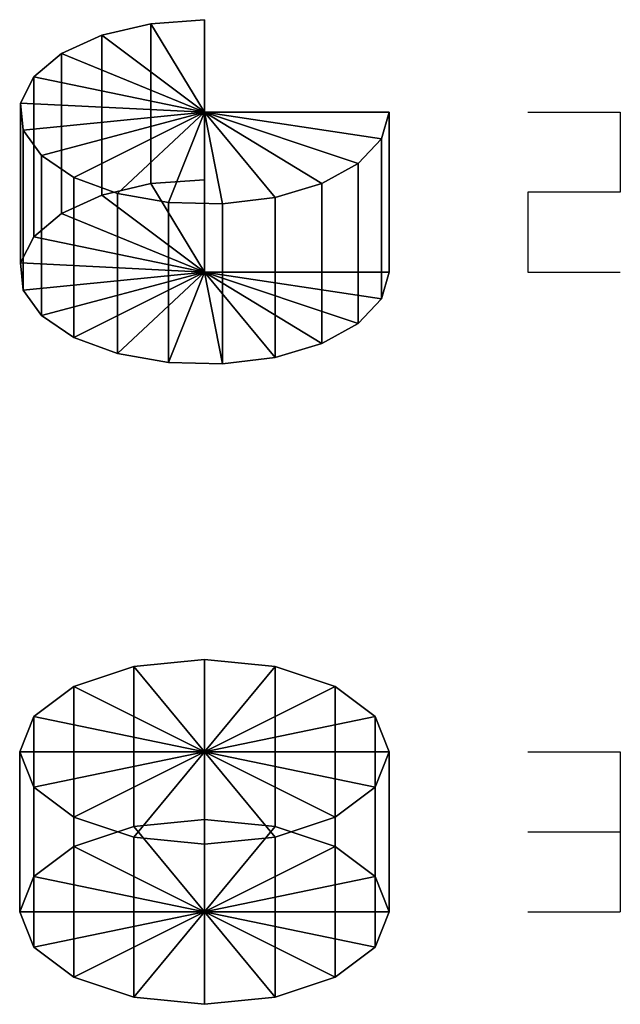
# Model space of a CAD drawing. Units: metres. Extents: x -4 to 4, y -5.7 to 6.1.
# Drawn here: x -4 to -0.8, y -5.7 to -0.4 of the extents above; entities that cross this region are included whole.
import ezdxf

# ---------------------------------------------------------------- set-up
doc = ezdxf.new("R2010")
doc.units = ezdxf.units.M

msp = doc.modelspace()

# ---------------------------------------------------------------- linework, layer by layer
at = {"layer": '2 - 270 - angle_settings', "color": 80}
for p, q in [((-1.25, -0.866025, -0.5), (-0.75, -0.866025, -0.5)), ((-0.75, -0.866025, -0.5), (-0.75, -1.299038, -0.75)), ((-0.75, -1.299038, -0.75), (-1.25, -1.299038, -0.75)), ((-1.25, -1.299038, -0.75), (-1.25, -1.732051, -1)), ((-1.25, -1.732051, -1), (-0.75, -1.732051, -1))]:
    msp.add_line(p, q, dxfattribs=at)
at = {"layer": '3 - 360 - angle_settings', "color": 110}
for p, q in [((-1.25, -4.330127, -2.5), (-0.75, -4.330127, -2.5)), ((-0.75, -4.330127, -2.5), (-0.75, -5.196152, -3)), ((-1.25, -4.76314, -2.75), (-0.75, -4.76314, -2.75)), ((-1.25, -5.196152, -3), (-0.75, -5.196152, -3))]:
    msp.add_line(p, q, dxfattribs=at)
at = {"layer": 'cylinders - Paint - angle_settings', "color": 10}
for points in [[(-3, -0.866025, -0.5), (-3.290285, -0.387555, -1.328735), (-3, -0.366025, -1.366025)], [(-3, -0.366025, -1.366025), (-3.290285, -0.387555, -1.328735), (-3.290285, -1.253581, -1.828735), (-3, -1.232051, -1.866025)], [(-3, -0.866025, -0.5), (-3, -0.366025, -1.366025), (-3, -1.232051, -1.866025), (-3, -1.732051, -1)], [(-3, -0.866025, -0.5), (-3.55557, -0.450291, -1.220074), (-3.290285, -0.387555, -1.328735)], [(-3.290285, -0.387555, -1.328735), (-3.55557, -0.450291, -1.220074), (-3.55557, -1.316316, -1.720074), (-3.290285, -1.253581, -1.828735)], [(-3, -0.866025, -0.5), (-3.77301, -0.548829, -1.049401), (-3.55557, -0.450291, -1.220074)], [(-3.55557, -0.450291, -1.220074), (-3.77301, -0.548829, -1.049401), (-3.77301, -1.414854, -1.549401), (-3.55557, -1.316316, -1.720074)], [(-3, -0.866025, -0.5), (-3.92388, -0.674684, -0.831414), (-3.77301, -0.548829, -1.049401)], [(-3.77301, -0.548829, -1.049401), (-3.92388, -0.674684, -0.831414), (-3.92388, -1.540709, -1.331414), (-3.77301, -1.414854, -1.549401)], [(-3, -0.866025, -0.5), (-3.995185, -0.817017, -0.584885), (-3.92388, -0.674684, -0.831414)], [(-3.92388, -0.674684, -0.831414), (-3.995185, -0.817017, -0.584885), (-3.995185, -1.683042, -1.084885), (-3.92388, -1.540709, -1.331414)], [(-3, -0.866025, -0.5), (-3.980785, -0.963571, -0.331047), (-3.995185, -0.817017, -0.584885)], [(-3.995185, -0.817017, -0.584885), (-3.980785, -0.963571, -0.331047), (-3.980785, -1.829596, -0.831047), (-3.995185, -1.683042, -1.084885)], [(-3, -0.866025, -0.5), (-3.881921, -1.101724, -0.091758), (-3.980785, -0.963571, -0.331047)], [(-3, -0.866025, -0.5), (-3.707107, -1.219579, 0.112372), (-3.881921, -1.101724, -0.091758)], [(-3, -0.866025, -0.5), (-3.471397, -1.306986, 0.263766), (-3.707107, -1.219579, 0.112372)], [(-3, -0.866025, -0.5), (-3.19509, -1.356418, 0.349385), (-3.471397, -1.306986, 0.263766)], [(-3, -0.866025, -0.5), (-2.901983, -1.363618, 0.361855), (-3.19509, -1.356418, 0.349385)], [(-3, -0.866025, -0.5), (-2, -0.866025, -0.5), (-2.04306, -1.011168, -0.248606)], [(-3, -0.866025, -0.5), (-2.04306, -1.011168, -0.248606), (-2.16853, -1.143811, -0.018862)], [(-3, -0.866025, -0.5), (-2.16853, -1.143811, -0.018862), (-2.365607, -1.252531, 0.169447)], [(-3, -0.866025, -0.5), (-2.365607, -1.252531, 0.169447), (-2.617316, -1.327965, 0.300103)], [(-3, -0.866025, -0.5), (-2.617316, -1.327965, 0.300103), (-2.901983, -1.363618, 0.361855)], [(-2, -0.866025, -0.5), (-3, -0.866025, -0.5), (-3, -1.732051, -1), (-2, -1.732051, -1)], [(-2.04306, -1.011168, -0.248606), (-2, -0.866025, -0.5), (-2, -1.732051, -1), (-2.04306, -1.877193, -0.748606)], [(-3.980785, -0.963571, -0.331047), (-3.881921, -1.101724, -0.091758), (-3.881921, -1.967749, -0.591758), (-3.980785, -1.829596, -0.831047)], [(-2.16853, -1.143811, -0.018862), (-2.04306, -1.011168, -0.248606), (-2.04306, -1.877193, -0.748606), (-2.16853, -2.009836, -0.518862)], [(-3.881921, -1.101724, -0.091758), (-3.707107, -1.219579, 0.112372), (-3.707107, -2.085604, -0.387628), (-3.881921, -1.967749, -0.591758)], [(-2.365607, -1.252531, 0.169447), (-2.16853, -1.143811, -0.018862), (-2.16853, -2.009836, -0.518862), (-2.365607, -2.118556, -0.330553)], [(-3.707107, -1.219579, 0.112372), (-3.471397, -1.306986, 0.263766), (-3.471397, -2.173011, -0.236234), (-3.707107, -2.085604, -0.387628)], [(-3, -1.732051, -1), (-3.290285, -1.253581, -1.828735), (-3.55557, -1.316316, -1.720074)], [(-3, -1.732051, -1), (-3, -1.232051, -1.866025), (-3.290285, -1.253581, -1.828735)], [(-2.617316, -1.327965, 0.300103), (-2.365607, -1.252531, 0.169447), (-2.365607, -2.118556, -0.330553), (-2.617316, -2.19399, -0.199897)], [(-3, -1.732051, -1), (-3.55557, -1.316316, -1.720074), (-3.77301, -1.414854, -1.549401)], [(-3.471397, -1.306986, 0.263766), (-3.19509, -1.356418, 0.349385), (-3.19509, -2.222443, -0.150615), (-3.471397, -2.173011, -0.236234)], [(-2.901983, -1.363618, 0.361855), (-2.617316, -1.327965, 0.300103), (-2.617316, -2.19399, -0.199897), (-2.901983, -2.229643, -0.138145)], [(-3.19509, -1.356418, 0.349385), (-2.901983, -1.363618, 0.361855), (-2.901983, -2.229643, -0.138145), (-3.19509, -2.222443, -0.150615)], [(-3, -1.732051, -1), (-3.77301, -1.414854, -1.549401), (-3.92388, -1.540709, -1.331414)], [(-3, -1.732051, -1), (-3.92388, -1.540709, -1.331414), (-3.995185, -1.683042, -1.084885)], [(-3, -1.732051, -1), (-3.995185, -1.683042, -1.084885), (-3.980785, -1.829596, -0.831047)], [(-3, -1.732051, -1), (-3.980785, -1.829596, -0.831047), (-3.881921, -1.967749, -0.591758)], [(-3, -1.732051, -1), (-3.881921, -1.967749, -0.591758), (-3.707107, -2.085604, -0.387628)], [(-3, -1.732051, -1), (-3.707107, -2.085604, -0.387628), (-3.471397, -2.173011, -0.236234)], [(-3, -1.732051, -1), (-3.471397, -2.173011, -0.236234), (-3.19509, -2.222443, -0.150615)], [(-3, -1.732051, -1), (-3.19509, -2.222443, -0.150615), (-2.901983, -2.229643, -0.138145)], [(-3, -1.732051, -1), (-2.04306, -1.877193, -0.748606), (-2, -1.732051, -1)], [(-3, -1.732051, -1), (-2.16853, -2.009836, -0.518862), (-2.04306, -1.877193, -0.748606)], [(-3, -1.732051, -1), (-2.365607, -2.118556, -0.330553), (-2.16853, -2.009836, -0.518862)], [(-3, -1.732051, -1), (-2.617316, -2.19399, -0.199897), (-2.365607, -2.118556, -0.330553)], [(-3, -1.732051, -1), (-2.901983, -2.229643, -0.138145), (-2.617316, -2.19399, -0.199897)], [(-3, -4.330127, -2.5), (-3.382684, -3.868187, -3.300103), (-3, -3.830127, -3.366025)], [(-3, -3.830127, -3.366025), (-3.382684, -3.868187, -3.300103), (-3.382684, -4.734212, -3.800103), (-3, -4.696152, -3.866025)], [(-3, -4.330127, -2.5), (-3, -3.830127, -3.366025), (-2.617316, -3.868187, -3.300103)], [(-2.617316, -3.868187, -3.300103), (-3, -3.830127, -3.366025), (-3, -4.696152, -3.866025), (-2.617316, -4.734212, -3.800103)], [(-3, -4.330127, -2.5), (-3.707107, -3.976573, -3.112372), (-3.382684, -3.868187, -3.300103)], [(-3.382684, -3.868187, -3.300103), (-3.707107, -3.976573, -3.112372), (-3.707107, -4.842599, -3.612372), (-3.382684, -4.734212, -3.800103)], [(-3, -4.330127, -2.5), (-2.617316, -3.868187, -3.300103), (-2.292893, -3.976573, -3.112372)], [(-2.292893, -3.976573, -3.112372), (-2.617316, -3.868187, -3.300103), (-2.617316, -4.734212, -3.800103), (-2.292893, -4.842599, -3.612372)], [(-3, -4.330127, -2.5), (-3.92388, -4.138785, -2.831414), (-3.707107, -3.976573, -3.112372)], [(-3.707107, -3.976573, -3.112372), (-3.92388, -4.138785, -2.831414), (-3.92388, -5.00481, -3.331414), (-3.707107, -4.842599, -3.612372)], [(-3, -4.330127, -2.5), (-2.292893, -3.976573, -3.112372), (-2.07612, -4.138785, -2.831414)], [(-2.07612, -4.138785, -2.831414), (-2.292893, -3.976573, -3.112372), (-2.292893, -4.842599, -3.612372), (-2.07612, -5.00481, -3.331414)], [(-3, -4.330127, -2.5), (-4, -4.330127, -2.5), (-3.92388, -4.138785, -2.831414)], [(-3.92388, -4.138785, -2.831414), (-4, -4.330127, -2.5), (-4, -5.196152, -3), (-3.92388, -5.00481, -3.331414)], [(-3, -4.330127, -2.5), (-2.07612, -4.138785, -2.831414), (-2, -4.330127, -2.5)], [(-2, -4.330127, -2.5), (-2.07612, -4.138785, -2.831414), (-2.07612, -5.00481, -3.331414), (-2, -5.196152, -3)], [(-3, -4.330127, -2.5), (-3.92388, -4.521469, -2.168586), (-4, -4.330127, -2.5)], [(-4, -4.330127, -2.5), (-3.92388, -4.521469, -2.168586), (-3.92388, -5.387494, -2.668586), (-4, -5.196152, -3)], [(-3, -4.330127, -2.5), (-3.707107, -4.68368, -1.887628), (-3.92388, -4.521469, -2.168586)], [(-3, -4.330127, -2.5), (-3.382683, -4.792067, -1.699897), (-3.707107, -4.68368, -1.887628)], [(-3, -4.330127, -2.5), (-3, -4.830127, -1.633975), (-3.382683, -4.792067, -1.699897)], [(-3, -4.330127, -2.5), (-2, -4.330127, -2.5), (-2.07612, -4.521469, -2.168586)], [(-3, -4.330127, -2.5), (-2.07612, -4.521469, -2.168586), (-2.292893, -4.68368, -1.887628)], [(-3, -4.330127, -2.5), (-2.292893, -4.68368, -1.887628), (-2.617316, -4.792067, -1.699897)], [(-3, -4.330127, -2.5), (-2.617316, -4.792067, -1.699897), (-3, -4.830127, -1.633975)], [(-2.07612, -4.521469, -2.168586), (-2, -4.330127, -2.5), (-2, -5.196152, -3), (-2.07612, -5.387494, -2.668586)], [(-3.92388, -4.521469, -2.168586), (-3.707107, -4.68368, -1.887628), (-3.707107, -5.549706, -2.387628), (-3.92388, -5.387494, -2.668586)], [(-2.292893, -4.68368, -1.887628), (-2.07612, -4.521469, -2.168586), (-2.07612, -5.387494, -2.668586), (-2.292893, -5.549706, -2.387628)], [(-3.707107, -4.68368, -1.887628), (-3.382683, -4.792067, -1.699897), (-3.382683, -5.658092, -2.199897), (-3.707107, -5.549706, -2.387628)], [(-2.617316, -4.792067, -1.699897), (-2.292893, -4.68368, -1.887628), (-2.292893, -5.549706, -2.387628), (-2.617316, -5.658092, -2.199897)], [(-3, -5.196152, -3), (-3.382684, -4.734212, -3.800103), (-3.707107, -4.842599, -3.612372)], [(-3, -5.196152, -3), (-3, -4.696152, -3.866025), (-3.382684, -4.734212, -3.800103)], [(-3, -5.196152, -3), (-2.617316, -4.734212, -3.800103), (-3, -4.696152, -3.866025)], [(-3, -5.196152, -3), (-2.292893, -4.842599, -3.612372), (-2.617316, -4.734212, -3.800103)], [(-3.382683, -4.792067, -1.699897), (-3, -4.830127, -1.633975), (-3, -5.696152, -2.133975), (-3.382683, -5.658092, -2.199897)], [(-3, -4.830127, -1.633975), (-2.617316, -4.792067, -1.699897), (-2.617316, -5.658092, -2.199897), (-3, -5.696152, -2.133975)], [(-3, -5.196152, -3), (-3.707107, -4.842599, -3.612372), (-3.92388, -5.00481, -3.331414)], [(-3, -5.196152, -3), (-2.07612, -5.00481, -3.331414), (-2.292893, -4.842599, -3.612372)], [(-3, -5.196152, -3), (-3.92388, -5.00481, -3.331414), (-4, -5.196152, -3)], [(-3, -5.196152, -3), (-2, -5.196152, -3), (-2.07612, -5.00481, -3.331414)], [(-3, -5.196152, -3), (-4, -5.196152, -3), (-3.92388, -5.387494, -2.668586)], [(-3, -5.196152, -3), (-3.92388, -5.387494, -2.668586), (-3.707107, -5.549706, -2.387628)], [(-3, -5.196152, -3), (-3.707107, -5.549706, -2.387628), (-3.382683, -5.658092, -2.199897)], [(-3, -5.196152, -3), (-3.382683, -5.658092, -2.199897), (-3, -5.696152, -2.133975)], [(-3, -5.196152, -3), (-2.07612, -5.387494, -2.668586), (-2, -5.196152, -3)], [(-3, -5.196152, -3), (-2.292893, -5.549706, -2.387628), (-2.07612, -5.387494, -2.668586)], [(-3, -5.196152, -3), (-2.617316, -5.658092, -2.199897), (-2.292893, -5.549706, -2.387628)], [(-3, -5.196152, -3), (-3, -5.696152, -2.133975), (-2.617316, -5.658092, -2.199897)]]:
    msp.add_3dface(points, dxfattribs=at)

doc.saveas('drawing.dxf')
